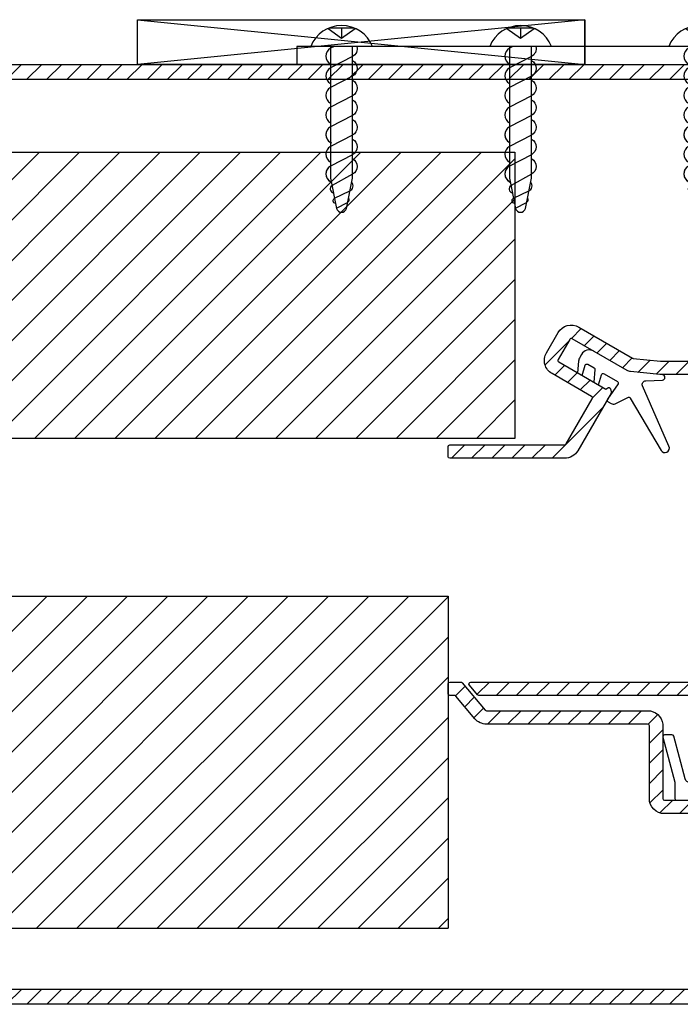
# Model space of a CAD drawing. Units: millimetres. Extents: x 0 to 1050, y 0 to 1485.
# Drawn here: x 530 to 604, y 828 to 938 of the extents above; entities that cross this region are included whole.
import ezdxf

# ---------------------------------------------------------------- set-up
doc = ezdxf.new("R2010")
doc.units = ezdxf.units.MM
doc.linetypes.add('CONTINOUS', pattern=[0])
for name, color, linetype in [('Bevestiging', 250, 'Continuous'), ('K_VISION_2491_01_FRONT_VIEW_BL9', 7, 'Continuous'), ('Rooster', 5, 'Continuous'), ('XDIL$1A', 7, 'Continuous')]:
    doc.layers.add(name, color=color, linetype=linetype)
doc.layers.add('Constructie', color=253, linetype='Continuous', lineweight=25)
pattern_1 = [(45, (-902.4539882912377, -307.0613567262662), (-1.122532015133644, 1.122532015133644), [])]

# ---------------------------------------------------------------- blocks, each defined once
blk = doc.blocks.new('A$C240177CF')
at = {"layer": 'Bevestiging'}
for p, q in [((18.46407361847514, 2.223370756837539e-06), (18.46396572378717, 6.899518287360479)), ((20.48800416255244, 4.972404605328393), (19.39200552642751, 3.449819198894602)), ((20.55859804411875, 4.804885966376787), (20.55859804411784, 3.449812209577203)), ((20.5585980441183, 3.44981222071101), (19.39200552711873, 3.449778767618682)), ((19.39200552711873, 3.449778767618682), (20.48805832142853, 1.927236104464555)), ((20.55859804411784, 3.449812209577203), (20.55865828607284, 2.094787912960555))]:
    blk.add_line(p, q, dxfattribs=at)
at = {"layer": 'Bevestiging', "flags": 128}
for points in [[(18.46401967098018, 4.686480167925083), (3.760997470941675, 4.686691666369825), (0.3871741062753244, 4.004345389981154, 0.8179998040916503), (0.3871741024727271, 2.918733270719258), (3.760997470941675, 2.236386949394728), (18.46407361977117, 2.236297966186157)], [(5.939046108253024, 2.236386949395182, -0.6071522478252096), (4.189137850923544, 2.249136303794103), (4.189137850923544, 2.249136303794103), (2.944490011195285, 4.517955118531518, 0.7125341570106581), (2.127460992959186, 4.346371566789912)], [(8.131306605850568, 2.236424365126368, -0.6071669351407641), (6.381378547982422, 2.249136303793875), (6.381378547982422, 2.249136303793875), (5.111920401640873, 4.680013605299109, 0.6374996172796293), (3.325376814115316, 4.598588615031076)], [(8.131306605851478, 2.236424365125458, -0.6071669351407639), (6.381378547983331, 2.249136303793193), (6.381378547983331, 2.249136303793193), (5.111920401641328, 4.680013605298882, 0.6033121533565423), (3.366805411194491, 4.686691666369143)], [(10.32354028098825, 2.236411097698692, -0.6071669351407639), (8.573612223120108, 2.249123036366427), (8.573612223120108, 2.249123036366427), (7.304154076778104, 4.680000337872116, 0.6033121533565423), (5.559039086331268, 4.686678398942377)], [(12.51576697991914, 2.236384648735793, -0.6071669351407641), (10.76583892205099, 2.249096587403301), (10.76583892205099, 2.249096587403301), (9.49638077570944, 4.679973888908535, 0.6374996172796293), (7.709837188183883, 4.598548898640502)], [(12.51576697992004, 2.236384648734884, -0.6071669351407639), (10.7658389220519, 2.249096587402619), (10.7658389220519, 2.249096587402619), (9.496380775709895, 4.679973888908307, 0.6033121533565423), (7.751265785263058, 4.686651949978568)], [(14.70800065505682, 2.236371381308118, -0.6071669351407639), (12.95807259718867, 2.249083319975853), (12.95807259718867, 2.249083319975853), (11.68861445084667, 4.679960621481541, 0.6033121533565423), (9.943499460399835, 4.686638682551802)], [(16.90020053178523, 2.236294249187267, -0.6071669351407639), (15.15027247391708, 2.249006187855002), (15.15027247391708, 2.249006187855002), (13.88081432757508, 4.679883489360691, 0.6033121533565423), (12.13569933712824, 4.686561550430952)], [(18.46404637617661, 1.742059065072226, -0.3502869174306076), (17.34264122135392, 2.249248550986067), (17.34264122135392, 2.249248550986067), (16.07318307501237, 4.680125852491301, 0.6033121533565423), (14.32806808456553, 4.686803913561107)], [(18.46401967098018, 4.299911164961031), (18.26544357260991, 4.680163268221804, 0.6033121533565423), (16.52032858216353, 4.686841329292747)]]:
    blk.add_lwpolyline(points, format="xyb", dxfattribs=at)
at = {"layer": 'Bevestiging'}
for points in [[(0.9489501142547851, 4.117231738785676, -0.8169560148424246), (1.510227535858121, 4.231479784119529), (2.33279391408405, 2.525237116310791, 0.4791336583167487), (3.284549331529433, 2.304450969311347)], [(0.4152848106905367, 4.013463485315697), (1.049924017218473, 2.78469395778211, 0.468744311180341), (1.527087526449577, 2.679300226404848)]]:
    blk.add_lwpolyline(points, format="xyb", dxfattribs=at)
blk.add_arc((17.10884001170189, 3.449760255365845), 3.706372374015825, 291.447566160595, 68.55422582313122, dxfattribs=at)

msp = doc.modelspace()

# ---------------------------------------------------------------- hatches: boundary and pattern name
at = {"layer": 'Rooster'}
h = msp.add_hatch(dxfattribs=at)
h.set_pattern_fill('ANSI31', color=256, scale=0.5, style=0)
h.set_pattern_definition([(45, (432.1932318889476, 843.538915486075), (-1.122532015133644, 1.122532015133644), [])])
edge = h.paths.add_edge_path()
edge.add_line((610.3132318899434, 897.8701008048884), (601.4870712246484, 897.8701008048884))
edge.add_line((601.4870712246484, 897.8701008048884), (598.2176367453476, 898.2137322155904))
edge.add_arc((598.3221652086986, 899.2082541108975), 0.9999999999478917, 239.9999999949091, 263.9999999948835, ccw=False)
edge.add_line((597.8221652086477, 898.3422287072026), (591.6842591431478, 901.8859504262873))
edge.add_arc((591.5842591431192, 901.7127453455614), 0.1999999999874368, 59.9999999884751, 149.9999999889613)
edge.add_line((591.4110540623915, 901.8127453455891), (590.1110540624513, 899.5610792956868))
edge.add_arc((590.2842591431763, 899.4610792956586), 0.1999999999864786, 149.9999999884294, 239.9999999886193)
edge.add_line((590.1842591431487, 899.2878742149333), (595.4383020480473, 896.2544511294909))
edge.add_line((595.4383020480473, 896.2544511294909), (595.6562451151485, 896.4070565079892))
edge.add_arc((595.770960402453, 896.2432260991487), 0.2000000000054803, 15.000000011301893, 125.00000001090501, ccw=False)
edge.add_line((595.9641455677056, 896.2949899082087), (596.051790617149, 895.9678941304883))
edge.add_arc((595.8586054519437, 895.9161303214098), 0.199999999964229, -29.999999980230484, 15.000000019936408, ccw=False)
edge.add_line((596.0318105327042, 895.8161303214874), (592.3139796177475, 889.3766582827884))
edge.add_arc((590.8417364312827, 890.2266582828453), 1.700000000055471, 269.99999999883516, 329.9999999988663, ccw=False)
edge.add_line((590.8417364312481, 888.5266582827899), (578.0232318889484, 888.5266582827899))
edge.add_arc((578.0232318889484, 888.7266582827906), 0.2000000000007276, 180, 270, ccw=False)
edge.add_line((577.8232318889477, 888.7266582827906), (577.8232318889477, 889.8266582827891))
edge.add_arc((578.0232318889484, 889.8266582827891), 0.2000000000007276, 90, 180, ccw=False)
edge.add_line((578.0232318889484, 890.0266582827899), (590.8417364312481, 890.0266582827899))
edge.add_arc((590.841736431249, 890.2266582827904), 0.2000000000005002, 269.9999999997394, 329.9999999993743)
edge.add_line((591.014941512005, 890.1266582827884), (593.9241937832503, 895.1656310284889))
edge.add_arc((593.7509887024698, 895.2656310284663), 0.200000000009116, 330.0000000089841, 420.0000000086043)
edge.add_line((593.8509887024484, 895.438836109246), (589.434259143145, 897.9888361092853))
edge.add_arc((590.2842591431317, 899.461079295703), 1.699999999979638, 150.0000000000968, 240.0000000001205, ccw=False)
edge.add_line((588.8120159567143, 900.3110792956904), (590.1120159567481, 902.5627453455891))
edge.add_arc((591.5842591431647, 901.7127453456052), 1.699999999977232, 60.00000000022101, 150.0000000001844, ccw=False)
edge.add_line((592.4342591431478, 903.1849885320225), (598.4433096411476, 899.7156616093889))
edge.add_arc((598.5433096410434, 899.8888666901728), 0.1999999999712561, 240.0000000297241, 264.0000000293431)
edge.add_line((598.5224039484947, 899.6899623111167), (601.565682893548, 899.3701008048884))
edge.add_line((601.565682893548, 899.3701008048884), (610.1132318889477, 899.3701008048847))
edge.add_arc((610.1132318889468, 899.570100804885), 0.2000000000002728, 270.0000000002605, 360.0000000011725)
edge.add_line((610.3132318889475, 899.5701008048891), (610.3132318889475, 913.2266582827906))
edge.add_arc((611.3132318889475, 913.2266582827906), 1, 90, 180, ccw=False)
edge.add_line((611.3132318889475, 914.2266582827906), (613.3232318889477, 914.2266582827906))
edge.add_arc((613.3232318889477, 915.7266582827906), 1.5, 270, 360)
edge.add_line((614.8232318889477, 915.7266582827906), (614.8232318889477, 922.4266582827877))
edge.add_arc((616.8232318889477, 922.4266582827877), 2, 90, 180, ccw=False)
edge.add_line((616.8232318889477, 924.4266582827877), (618.925155677548, 924.4266582827877))
edge.add_arc((618.9251556775507, 924.2266582827904), 0.199999999997317, 60.000000000574005, 90.00000000078171, ccw=False)
edge.add_line((619.0251556775474, 924.3998633635456), (620.8232318889477, 923.3617435788874))
edge.add_arc((620.9232318889099, 923.5349486596679), 0.200000000001499, 240.0000000127636, 300.0000000124436)
edge.add_line((621.0232318889484, 923.361743578931), (622.3232318889495, 924.1122989288851))
edge.add_arc((622.2232318889955, 924.2855040096138), 0.1999999999525104, 299.9999999926313, 359.9999999929651)
edge.add_line((622.4232318889481, 924.2855040095892), (622.4232318889481, 929.8266582827891))
edge.add_arc((621.4232318889481, 929.8266582827891), 1, 0, 90)
edge.add_line((621.4232318889481, 930.8266582827891), (469.293231888948, 930.8266582827891))
edge.add_arc((469.293231888948, 921.8266582827891), 9, 90, 180)
edge.add_line((460.293231888948, 921.8266582827891), (460.2932318889498, 869.0735559850873))
edge.add_arc((460.4932318889341, 869.0735559850874), 0.1999999999843567, 180.0000000000326, 317.0000000008951)
edge.add_line((460.6395026292485, 868.937156313088), (477.0227508704038, 886.5060390955186))
edge.add_arc((485.5795891793523, 878.5266582827865), 11.70000000000373, 90.00000000002228, 137.0000000000106, ccw=False)
edge.add_line((485.5795891793477, 890.2266582827906), (525.293231888948, 890.2266582827906))
edge.add_arc((525.293231888947, 890.0266582827903), 0.2000000000002728, -1.3028511602897197e-10, 89.99999999973949, ccw=False)
edge.add_line((525.4932318889478, 890.0266582827899), (525.493231888945, 888.7266582827906))
edge.add_arc((525.293231888948, 888.726658282787), 0.1999999999970896, -90, 1.042224084812915e-09, ccw=False)
edge.add_line((525.293231888948, 888.5266582827899), (485.5795891793477, 888.5266582827899))
edge.add_arc((485.5795891793487, 878.5266582827901), 9.999999999999773, 90.00000000000522, 137.0000000000076)
edge.add_line((478.266052163156, 885.3466418834141), (460.293231888948, 866.0731517903878))
edge.add_line((460.293231888948, 866.0731517903878), (432.5190959671472, 843.5820999851894))
edge.add_arc((432.393231888921, 843.7375291774327), 0.1999999999728557, 180.0000000123436, 309.00000001227585, ccw=False)
edge.add_line((432.1932318889485, 843.7375291773897), (432.1932318889485, 845.1529646998897))
edge.add_arc((432.3932318889483, 845.1529646998896), 0.1999999999998181, 128.9999999999817, 179.9999999999674, ccw=False)
edge.add_line((432.2673678107385, 845.3083938921809), (458.51909596715, 866.5666241970903))
edge.add_arc((458.3932318889392, 866.7220533893928), 0.2000000000091565, 308.999999998155, 359.9999999988275)
edge.add_line((458.5932318889481, 866.7220533893887), (458.593231888949, 921.8266582827891))
edge.add_arc((469.293231888948, 921.8266582827891), 10.69999999999891, 100.69603790755139, 180, ccw=False)
edge.add_arc((469.2932318889716, 921.8266582826436), 10.70000000014632, 90.00000000012659, 100.69603790753109, ccw=False)
edge.add_line((469.293231888948, 932.5266582827899), (620.9232318889481, 932.5266582827899))
edge.add_arc((620.9232318889481, 929.5266582827899), 3, 0, 90, ccw=False)
edge.add_line((623.9232318889481, 929.5266582827899), (623.9232318889472, 923.5926836865874))
edge.add_arc((623.4232318889426, 923.5926836865834), 0.5000000000045475, -59.99999999958487, 4.558842192636803e-10, ccw=False)
edge.add_line((623.6732318889481, 923.159670984689), (621.4232318889481, 921.8606328790047))
edge.add_arc((620.9232318889353, 922.7266582827833), 1.000000000001329, 240.0000000008821, 300.0000000007984, ccw=False)
edge.add_line((620.4232318889481, 921.8606328789901), (618.6232318889479, 922.8998633635456))
edge.add_arc((618.5232318889502, 922.7266582827906), 0.19999999999718, 60.00000000031581, 90.0000000005211)
edge.add_line((618.5232318889484, 922.9266582827877), (616.8232318889477, 922.9266582827877))
edge.add_arc((616.8232318889477, 922.4266582827877), 0.5, 90, 180)
edge.add_line((616.3232318889477, 922.4266582827877), (616.3232318889477, 915.7266582827906))
edge.add_arc((613.3232318889477, 915.7266582827906), 3, -90, 0, ccw=False)
edge.add_line((613.3232318889477, 912.7266582827906), (612.8132318889475, 912.7266582827906))
edge.add_arc((612.8132318889475, 911.7266582827906), 1, 90, 180)
edge.add_line((611.8132318889475, 911.7266582827906), (611.8132318889475, 898.4701008048869))
edge.add_arc((612.0132318889482, 898.4701008048869), 0.2000000000007276, 180, 270)
edge.add_line((612.0132318889482, 898.2701008048862), (622.963231888948, 898.2701008048862))
edge.add_arc((622.963231888948, 897.5201008048862), 0.75, -90, 90, ccw=False)
edge.add_line((622.963231888948, 896.7701008048862), (611.5090579632479, 896.7701008048862))
edge.add_arc((611.509057963257, 897.970100804876), 1.199999999989814, 184.7801918506596, 269.9999999995658, ccw=False)
h = msp.add_hatch(dxfattribs=at)
h.set_pattern_fill('ANSI31', color=256)
h.set_pattern_definition([(45, (-1196.312272162426, -2987.945631673738), (-2.245064030267288, 2.245064030267288), [])])
h.paths.add_polyline_path([(460.2932318889489, 890.7266582828051), (460.2932318889489, 922.7266582828051), (585.2932318889489, 922.7266582828051), (585.2932318889489, 890.7266582828051)])
h = msp.add_hatch(dxfattribs=at)
h.set_pattern_fill('ANSI31', color=256, scale=0.5, style=0)
h.set_pattern_definition(pattern_1)
edge = h.paths.add_edge_path()
edge.add_line((601.8132318889475, 858.8266582829056), (601.8132318889475, 850.5266582827899))
edge.add_arc((602.0132318889482, 850.5266582827899), 0.2000000000007276, 180, 270)
edge.add_line((602.0132318889482, 850.3266582827891), (616.5232318889484, 850.3266582827891))
edge.add_arc((616.5232318889475, 850.526658282789), 0.1999999999998181, 270.0000000002605, 360.0000000002606)
edge.add_line((616.7232318889473, 850.5266582827899), (616.7232318889473, 855.3494850542884))
edge.add_arc((616.5232318889412, 855.3494850542929), 0.2000000000061846, 359.9999999986973, 374.6613034998156)
edge.add_arc((617.2004391297714, 855.5266582828359), 0.4999999999547524, 90.00000000270973, 194.6613035036959, ccw=False)
edge.add_line((617.2004391297478, 856.0266582827899), (617.7995558307484, 856.0266582827899))
edge.add_arc((617.7995558307475, 855.5266582827903), 0.4999999999995453, 35.23441798448982, 89.9999999998958, ccw=False)
edge.add_line((618.2079550727012, 855.8151198212508), (618.5571061339479, 855.4317600347895))
edge.add_arc((619.9232318889217, 857.0266582828173), 2.099999999991654, 229.4179682573106, 414.7655820143751)
edge.add_arc((621.4232318889881, 859.1503343409696), 0.5000000000398998, 179.9999999977202, 234.76558201311252, ccw=False)
edge.add_line((620.9232318889481, 859.1503343409895), (620.9232318889481, 859.7395902760909))
edge.add_arc((621.4232318889472, 859.7395902760893), 0.4999999999990905, 61.06147225960399, 179.9999999998176, ccw=False)
edge.add_arc((619.9232318889462, 857.0266582828133), 3.60000000002208, -113.24956259042511, 61.06147225997631, ccw=False)
edge.add_arc((618.4232318889408, 853.5352402327791), 0.1999999999939956, 66.75043740676388, 179.9999999974271)
edge.add_line((618.2232318889473, 853.535240232788), (618.2232318889473, 850.5266582827899))
edge.add_arc((616.5232318889475, 850.526658282789), 1.699999999999818, -89.99999999996942, 3.058175934711471e-11, ccw=False)
edge.add_arc((616.5232318889484, 848.6266582827884), 0.2000000000007276, 90, 180)
edge.add_line((616.3232318889477, 848.6266582827884), (616.3232318889477, 837.2666582827878))
edge.add_arc((616.4632318889471, 837.2666582827883), 0.1399999999994179, 180.0000000001861, 270.0000000003722)
edge.add_line((616.463231888948, 837.1266582827884), (618.5232318889484, 837.1266582827884))
edge.add_arc((618.5232318889493, 837.3266582827869), 0.1999999999984539, 269.9999999997394, 299.9999999997144)
edge.add_line((618.6232318889479, 837.1534532020305), (620.4232318889481, 838.1926836865896))
edge.add_arc((620.9232318889353, 837.326658282798), 0.9999999999998198, 59.99999999915599, 119.99999999916349, ccw=False)
edge.add_line((621.4232318889481, 838.192683686575), (623.6732318889481, 836.8936455808871))
edge.add_arc((623.4232318889426, 836.4606328789918), 0.5000000000054278, -3.516902324918192e-10, 59.99999999963711, ccw=False)
edge.add_line((623.9232318889481, 836.4606328789887), (623.9232318889481, 830.5266582827899))
edge.add_arc((620.9232318889481, 830.5266582827899), 3, -90, 0, ccw=False)
edge.add_line((620.9232318889481, 827.5266582827899), (461.5932318889481, 827.5266582827899))
edge.add_arc((461.5932318889481, 830.5266582827899), 3, 180, 270, ccw=False)
edge.add_line((458.5932318889481, 830.5266582827899), (458.5932318889481, 834.071144655587))
edge.add_arc((462.5932318898867, 834.0711446556376), 4.000000000938599, 176.109761831725, 180.0000000007246, ccw=False)
edge.add_arc((505.8932318896923, 831.1266582826061), 47.40000000075575, 156.5009303962579, 176.1097618308399, ccw=False)
edge.add_arc((505.8932318889492, 831.1266582827888), 47.40000000000146, 90.00000000000222, 156.5009303961023, ccw=False)
edge.add_line((505.8932318889474, 878.5266582827899), (525.293231888948, 878.5266582827899))
edge.add_arc((525.293231888947, 878.3266582827897), 0.2000000000001592, -1.6291323845507577e-10, 89.99999999973949, ccw=False)
edge.add_line((525.4932318889478, 878.3266582827891), (525.4932318889478, 877.0266582827899))
edge.add_arc((525.293231888947, 877.0266582827893), 0.2000000000007276, -89.99999999973937, 1.6291323845507577e-10, ccw=False)
edge.add_line((525.293231888948, 876.8266582827891), (524.0760746014475, 876.8266582827891))
edge.add_arc((524.0760746013411, 877.0266582828341), 0.2000000000449518, 225.0000000305143, 270.00000003048444, ccw=False)
edge.add_line((523.9346532451473, 876.8852369264896), (523.6346532451853, 877.1852369265252))
edge.add_arc((523.4932318889842, 877.0438155702882), 0.1999999999742451, 45.00000000727737, 135.0000000072774)
edge.add_line((523.3518105327475, 877.1852369264889), (523.0518105326846, 876.8852369265514))
edge.add_arc((522.910389176448, 877.0266582827882), 0.1999999999990852, 270, 314.9999999999769, ccw=False)
edge.add_line((522.910389176448, 876.8266582827891), (505.8932318889474, 876.8266582827891))
edge.add_arc((505.8932318889474, 831.1266582827905), 45.69999999999868, 90, 176.2006307357009)
edge.add_arc((460.4932318898418, 834.1416209690948), 0.2000000008938533, 176.2006307379467, 180.0000000022472)
edge.add_line((460.293231888948, 834.141620969087), (460.293231888948, 830.5266582827899))
edge.add_arc((461.59323188895, 830.5266582827885), 1.300000000002001, 179.9999999999399, 269.9999999999198)
edge.add_line((461.5932318889481, 829.226658282787), (621.4232318889481, 829.226658282787))
edge.add_arc((621.4232318889481, 830.226658282787), 1, 270, 360)
edge.add_line((622.4232318889481, 830.226658282787), (622.4232318889481, 835.7678125559905))
edge.add_arc((622.2232318889119, 835.7678125560111), 0.2000000000361979, 359.9999999941051, 419.9999999941445)
edge.add_line((622.3232318889477, 835.9410176367892), (621.0232318889484, 836.691572986645))
edge.add_arc((620.9232318889099, 836.5183679059095), 0.2000000000008077, 59.9999999873772, 119.9999999874155)
edge.add_line((620.8232318889477, 836.6915729866887), (619.3732318889479, 835.8544150963571))
edge.add_arc((618.5232318889439, 837.3266582827886), 1.700000000000191, 270.00000000015325, 300.000000000152, ccw=False)
edge.add_line((618.5232318889484, 835.6266582827884), (616.463231888948, 835.6266582827884))
edge.add_arc((616.4632318889471, 837.2666582827883), 1.639999999999873, 180.0000000000159, 270.0000000000317, ccw=False)
edge.add_line((614.8232318889477, 837.2666582827878), (614.8232318889477, 848.6266582827884))
edge.add_arc((614.623231888947, 848.6266582827889), 0.2000000000007276, 359.9999999998697, 449.9999999997394)
edge.add_line((614.6232318889479, 848.8266582827891), (602.0132318889482, 848.8266582827891))
edge.add_arc((602.0132318889673, 850.5266582828089), 1.700000000019713, 180.0000000007625, 269.99999999935625, ccw=False)
edge.add_line((600.3132318889475, 850.5266582827862), (600.3132318889475, 858.6266582827884))
edge.add_arc((600.1132318889468, 858.6266582827889), 0.2000000000007276, 359.9999999998697, 449.9999999997394)
edge.add_line((600.1132318889477, 858.8266582827891), (582.106384548948, 858.8266582827891))
edge.add_arc((582.1063845489743, 860.5266582827501), 1.699999999960937, 220.0512482727067, 269.9999999991111, ccw=False)
edge.add_line((580.8050869180479, 859.4327549617883), (578.684528117682, 861.9553527911412))
edge.add_arc((578.5314342787451, 861.8266582827885), 0.2000000000014841, 40.05124827283951, 89.99999999921835)
edge.add_line((578.5314342787478, 862.0266582827899), (578.0232318889484, 862.0266582827899))
edge.add_arc((578.0232318889484, 862.2266582827906), 0.2000000000007276, 180, 270, ccw=False)
edge.add_line((577.8232318889477, 862.2266582827906), (577.8232318889477, 863.3266582827891))
edge.add_arc((578.0232318889484, 863.3266582827891), 0.2000000000007276, 90, 180, ccw=False)
edge.add_line((578.0232318889484, 863.5266582827899), (579.230079228948, 863.5266582827899))
edge.add_arc((579.2300792289452, 863.3266582827885), 0.2000000000014097, 40.05124827283947, 89.99999999921829, ccw=False)
edge.add_line((579.3831730678821, 863.4553527911412), (581.9532907100474, 860.3979637744887))
edge.add_arc((582.1063845490216, 860.5266582827799), 0.1999999999903782, 220.0512482524532, 269.9999999788953)
edge.add_line((582.106384548948, 860.3266582827891), (600.1250375873478, 860.3266582827891))
edge.add_arc((600.125037587346, 858.6266582827882), 1.700000000000955, 6.756327045308126, 89.99999999993872, ccw=False)
h = msp.add_hatch(dxfattribs=at)
h.set_pattern_fill('ANSI31', color=256)
h.set_pattern_definition([(45, (363.0542395737311, 622.3475397863476), (-2.245064030267288, 2.245064030267288), [])])
h.paths.add_polyline_path([(560.205165661032, 873.1024262924402), (487.8232318889486, 873.1024262924402), (487.8232318889486, 836.0266582828044), (577.8232318889486, 836.0266582828044), (577.8232318889486, 873.1024262924402)])
h = msp.add_hatch(dxfattribs=at)
h.set_pattern_fill('ANSI31', color=256, scale=0.5, style=0)
h.set_pattern_definition(pattern_1)
edge = h.paths.add_edge_path()
edge.add_arc((614.0046171859385, 852.926658282895), 0.1999999999985786, -90.00000000026063, 34.71149425108081, ccw=False)
edge.add_line((614.0046171859376, 852.7266582828961), (612.7065844679173, 852.7266582828961))
edge.add_arc((612.706584467911, 852.9266582828993), 0.2000000000032287, 209.602242913612, 270.0000000018239, ccw=False)
edge.add_arc((619.9232318888126, 857.0266582829265), 8.49999999987188, 166.7895622344181, 209.6022429119104, ccw=False)
edge.add_arc((614.5687768090165, 858.2835635286052), 3.000000000038426, 140.0000000023546, 166.7895622363539, ccw=False)
edge.add_line((612.2706434795509, 860.2119263575951), (612.7722985536293, 860.8097755942654))
edge.add_arc((611.6232318889524, 861.7739570087957), 1.499999999999117, 319.999999999945, 359.9999999999436)
edge.add_line((613.1232318889515, 861.7739570087942), (613.1232318889515, 861.8266582828946))
edge.add_arc((612.9232318889517, 861.8266582828952), 0.1999999999998181, 359.9999999998371, 450)
edge.add_line((612.9232318889517, 862.0266582828954), (581.2751428672509, 862.0266582828954))
edge.add_arc((581.2751428671936, 862.2266582828372), 0.1999999999418378, 220.0000000164091, 270.00000001641473, ccw=False)
edge.add_line((581.1219339786512, 862.0981007608934), (580.1989243844273, 863.1981007609575))
edge.add_arc((580.3521332730506, 863.326658282895), 0.1999999999997891, 89.99999999973949, 220.0000000001312, ccw=False)
edge.add_line((580.3521332730515, 863.5266582828954), (624.3236697003513, 863.5266582828954))
edge.add_arc((624.3236697003285, 860.5266582829527), 2.999999999942702, 45.019999999569905, 89.99999999956577, ccw=False)
edge.add_line((626.4442494341511, 862.6487189776926), (632.2166618445926, 856.8803350653616))
edge.add_arc((631.8632318889513, 856.5266582828955), 0.5000000000002035, -90, 45.01999999999009, ccw=False)
edge.add_line((631.8632318889513, 856.0266582828954), (631.0316754218511, 856.0266582828954))
edge.add_arc((631.0316754218611, 856.2266582828189), 0.1999999999235342, 225.0199999971559, 269.99999999713395, ccw=False)
edge.add_line((630.8903034396517, 856.0851875698936), (625.3839595672744, 861.587688630294))
edge.add_arc((624.3236697003513, 860.526658282896), 1.499999999999726, 45.02000000000554, 90)
edge.add_line((624.3236697003513, 862.0266582828954), (614.8232318889513, 862.0266582828954))
edge.add_arc((614.8232318889513, 861.8266582828952), 0.2000000000001592, 90, 180.0000000001629)
edge.add_line((614.6232318889515, 861.8266582828946), (614.6232318889515, 861.7739570087942))
edge.add_arc((611.623231888866, 861.7739570088514), 3.000000000085493, 319.9999999989038, 359.99999999890787, ccw=False)
edge.add_line((613.9213652182516, 859.8455941796929), (613.4197101442733, 859.2477449430226))
edge.add_arc((614.568776808841, 858.283563528581), 1.499999999858439, 139.9999999998634, 166.789562233866)
edge.add_arc((619.9232318888835, 857.0266582822251), 7.000000000086582, 166.7895622285347, 171.9691727046431)
edge.add_arc((613.1899191826506, 857.9766582828944), 0.1999999999991039, 171.9691727103663, 270.0000000002605)
edge.add_line((613.1899191826515, 857.7766582828954), (618.0503998088516, 857.7766582828954))
edge.add_arc((618.0503998088861, 857.9766582829485), 0.2000000000531372, 269.9999999900991, 333.1034536867901)
edge.add_arc((619.9232318889199, 857.0266582828281), 1.900000000002355, -153.10345369891775, 153.1034536944898, ccw=False)
edge.add_arc((618.0503998088507, 856.0766582828946), 0.2000000000000239, 26.89654630289794, 89.99999999973946)
edge.add_line((618.0503998088516, 856.2766582828954), (613.1899191826515, 856.2766582828954))
edge.add_arc((613.1899191826806, 856.0766582829224), 0.199999999972988, 90.00000000833764, 188.0308272982201)
edge.add_arc((619.9232318893837, 857.0266582826226), 7.000000000390707, 188.0308272872104, 214.7114942516822)

# ---------------------------------------------------------------- linework, layer by layer
at = {"layer": 'Constructie', "color": 1}
msp.add_lwpolyline([(682.1193843116534, 937.5266582827899), (631.8560793164788, 937.5266582827899), (620.6599268937734, 934.5266582827899), (560.9232318889481, 934.5266582827899), (560.9232318889481, 932.5266582827899), (620.9232318889481, 932.5266582827899), (632.1193843116534, 935.5266582827899), (682.1193843116534, 935.5266582827899)], close=True, dxfattribs=at)
at = {"layer": 'Rooster'}
for p, q in [((460.2932318889489, 922.7266582828051), (585.2932318889489, 922.7266582828051)), ((585.2932318889489, 922.7266582828051), (585.2932318889489, 890.7266582828051)), ((585.2932318889489, 890.7266582828051), (460.2932318889489, 890.7266582828051)), ((577.8232318889486, 873.1024262924402), (487.8232318889486, 873.1024262924402)), ((577.8232318889486, 873.107834520808), (577.8232318889486, 836.0266582828044)), ((487.8232318889486, 836.0266582828044), (577.8232318889486, 836.0266582828044))]:
    msp.add_line(p, q, dxfattribs=at)
for points in [[(621.4232318889481, 930.8266582827891), (469.293231888948, 930.8266582827891, 0.414213562373095), (460.293231888948, 921.8266582827891), (460.2932318889498, 869.0735559850873, 0.6808757649053783), (460.6395026292485, 868.937156313088), (477.0227508704038, 886.5060390955186, -0.2080002991314875), (485.5795891793477, 890.2266582827906), (525.293231888948, 890.2266582827906, -0.414213562373095), (525.4932318889478, 890.0266582827899), (525.493231888945, 888.7266582827906, -0.4142135623784227), (525.293231888948, 888.5266582827899), (485.5795891793477, 888.5266582827899, 0.2080002991315586), (478.266052163156, 885.3466418834141), (460.293231888948, 866.0731517903878), (432.5190959671472, 843.5820999851894, -0.6309530113835098), (432.1932318889485, 843.7375291773897), (432.1932318889485, 845.1529646998897, -0.2262768982549908), (432.2673678107385, 845.3083938921809), (458.51909596715, 866.5666241970903, 0.226276898257378), (458.5932318889481, 866.7220533893887), (458.593231888949, 921.8266582827891, -0.3605346534454953), (467.3073261655791, 932.3407525594193, -0.04670418353846547), (469.293231888948, 932.5266582827899), (620.9232318889481, 932.5266582827899, -0.414213562373095)], [(610.3132318899434, 897.8701008048884), (601.4870712246484, 897.8701008048884), (598.2176367453476, 898.2137322155904, -0.1051042352655639), (597.8221652086477, 898.3422287072026), (591.6842591431478, 901.8859504262873, 0.4142135623760679), (591.4110540623915, 901.8127453455891), (590.1110540624513, 899.5610792956868, 0.4142135623738918), (590.1842591431487, 899.2878742149333), (595.4383020480473, 896.2544511294909), (595.6562451151485, 896.4070565079892, -0.5205670505493388), (595.9641455677056, 896.2949899082087), (596.051790617149, 895.9678941304883, -0.1989123673798537), (596.0318105327042, 895.8161303214874), (592.3139796177475, 889.3766582827884, -0.2679491924312837), (590.8417364312481, 888.5266582827899), (578.0232318889484, 888.5266582827899, -0.414213562373095), (577.8232318889477, 888.7266582827906), (577.8232318889477, 889.8266582827891, -0.414213562373095), (578.0232318889484, 890.0266582827899), (590.8417364312481, 890.0266582827899, 0.2679491924291512), (591.014941512005, 890.1266582827884), (593.9241937832503, 895.1656310284889, 0.4142135623709666), (593.8509887024484, 895.438836109246), (589.434259143145, 897.9888361092853, -0.4142135623733245), (588.8120159567143, 900.3110792956904), (590.1120159567481, 902.5627453455891, -0.4142135623728809), (592.4342591431478, 903.1849885320225), (598.4433096411476, 899.7156616093889, 0.105104235263882), (598.5224039484947, 899.6899623111167), (601.565682893548, 899.3701008048884), (610.1132318889477, 899.3701008048847, 0.4142135623784227)], [(594.0947204950526, 900.4942699159328, 0.414213562373095), (592.728695091253, 900.1282445121506), (592.5360124356685, 899.7945083629493, 0.1061090445539392), (592.407108311053, 899.3950828801499), (592.2742910956285, 898.0811937045655)], [(592.8112268459981, 897.7711937045497), (593.137667762966, 898.9123523959424, -0.4879283649263602), (593.4299549355528, 899.0305516292501), (594.1353565264526, 898.6232878309056, -0.295132894298148), (594.2343424320534, 898.4299678466487), (594.0929444436015, 897.0311937045408)], [(594.6298801939229, 896.721193704554), (594.9563211109653, 897.8623523959432, -0.4879283649263602), (595.248608283553, 897.9805516292508), (596.7444123314526, 897.1169487595071, -0.4377932801872303), (596.8090912800526, 896.8302498732482), (595.6317580210625, 895.1219451570687, 0.43779328018723), (595.6964369696525, 894.835246270748), (596.0284373524528, 894.6435657603579, 0.2508801424378146), (596.5002450239526, 894.6284698182499), (597.9239968315605, 895.3332075585713, -0.3934428683468639), (598.185173914253, 895.2552538486489), (601.6156979261341, 889.4145083660951, 0.9420934591692042), (602.5050278020526, 889.8678764043507), (599.5537399087852, 896.6243473596805, -0.5258656159931571), (599.9018521872531, 897.18403686085), (601.7733589612108, 897.2704220163032, 0.931944326890897), (601.7879005394079, 897.8687580941514)], [(620.9232318889481, 827.5266582827899), (461.5932318889481, 827.5266582827899, -0.414213562373095), (458.5932318889481, 830.5266582827899), (458.5932318889481, 834.071144655587, -0.01697599664152383), (458.6024484788086, 834.3425258881725, -0.08576905952490088), (462.4242774501781, 850.0266582827935, -0.2985925407221027), (505.8932318889474, 878.5266582827899), (525.293231888948, 878.5266582827899, -0.4142135623734279), (525.4932318889478, 878.3266582827891), (525.4932318889478, 877.0266582827899, -0.414213562373428), (525.293231888948, 876.8266582827891), (524.0760746014475, 876.8266582827891, -0.1989123673795913), (523.9346532451473, 876.8852369264896), (523.6346532451853, 877.1852369265252, 0.414213562373095), (523.3518105327475, 877.1852369264889), (523.0518105326846, 876.8852369265514, -0.1989123673795714), (522.910389176448, 876.8266582827891), (505.8932318889474, 876.8266582827891, 0.3949220758810389), (460.293671449389, 834.1548735523829, 0.01657939463414955), (460.293231888948, 834.141620969087), (460.293231888948, 830.5266582827899, 0.414213562373095), (461.5932318889481, 829.226658282787), (621.4232318889481, 829.226658282787, 0.414213562373095)], [(614.6232318889479, 848.8266582827891), (602.0132318889482, 848.8266582827891, -0.414213562365926), (600.3132318889475, 850.5266582827862), (600.3132318889475, 858.6266582827884, 0.414213562373095), (600.1132318889477, 858.8266582827891), (582.106384548948, 858.8266582827891, -0.2214600712531939), (580.8050869180479, 859.4327549617883), (578.684528117682, 861.9553527911412, 0.2214600712531266), (578.5314342787478, 862.0266582827899), (578.0232318889484, 862.0266582827899, -0.414213562373095), (577.8232318889477, 862.2266582827906), (577.8232318889477, 863.3266582827891, -0.414213562373095), (578.0232318889484, 863.5266582827899), (579.230079228948, 863.5266582827899, -0.2214600712531266), (579.3831730678821, 863.4553527911412), (581.9532907100474, 860.3979637744887, 0.2214600712531732), (582.106384548948, 860.3266582827891), (600.1250375873478, 860.3266582827891, -0.3800824376021148), (601.8132318889093, 858.8266582832221)], [(612.9232318889517, 862.0266582828954), (581.2751428672509, 862.0266582828954, -0.221694662642954), (581.1219339786512, 862.0981007608934), (580.1989243844273, 863.1981007609575, -0.6370702608076314), (580.3521332730515, 863.5266582828954), (624.3236697003513, 863.5266582828954, -0.1988216496953466)], [(612.8870251410035, 860.9823398811932, 0.1875050263473093), (612.5493604493477, 861.1135817544891), (611.1418540733475, 861.1135817544891, 0.3384495337518176), (609.5013768990175, 859.8594905349455, 0.06644857690539945), (609.1232318889479, 857.0266582827899), (609.1232318889479, 855.0337650639885, 0.1989123673796163), (609.2696784983473, 854.6802116733888), (609.4767852795412, 854.4731048921822, -0.1989123673796162), (609.6232318889479, 854.1195515015897), (609.6232318889479, 853.0337650639885, -0.1989123673796162), (609.4767852795476, 852.6802116733888), (609.2696784983409, 852.4731048921967, -0.1989123673796998), (608.9161251077476, 852.3266582827891), (604.7987124447482, 852.3266582827891, -0.3394542588634027), (604.3157495315481, 852.6972487602907), (603.0346379985058, 857.4784220918082, 0.3394542588634028), (602.8414528332478, 857.6266582827884), (602.0132318889482, 857.6266582827884, 0.3578057213145412), (601.8170748328666, 857.465676347194)], [(601.8132318889475, 858.8266582829056), (601.8132318889475, 850.5266582827899, 0.414213562373095), (602.0132318889482, 850.3266582827891), (616.5232318889484, 850.3266582827891, 0.414213562373095)], [(601.8200467236475, 857.374894473789), (603.1659026995058, 852.3520915923109, -0.06554346281521392), (603.1727175342476, 852.3003277832904), (603.1727175342476, 850.5266582827899, 0.414213562373095), (603.3727175342483, 850.3266582827891)]]:
    msp.add_lwpolyline(points, format="xyb", dxfattribs=at)
at = {"layer": 'XDIL$1A', "color": 2}
msp.add_lwpolyline([(543.0932202538843, 937.5266586893995), (593.0932274814168, 937.5266586893995), (593.0932274814168, 932.5266586894504), (543.0932202538843, 932.5266586909675), (543.0932202538843, 932.5266586909675), (543.0932202538843, 932.5266586909675), (543.0932202538843, 937.5266586893995), (593.0932274814168, 932.5266586894504), (593.0932274814168, 937.5266586893995), (543.0932202538843, 932.5266586909675)], dxfattribs=at)

# ---------------------------------------------------------------- block references
at = {"layer": 'K_VISION_2491_01_FRONT_VIEW_BL9', "color": 2, "linetype": 'CONTINOUS', "rotation": 90}
for p in [(569.3729921443137, 916.0626390189933), (589.3729921443137, 916.0626390189933), (609.3729921443137, 916.0626390189933)]:
    msp.add_blockref('A$C240177CF', p, dxfattribs=at)

doc.saveas('drawing.dxf')
